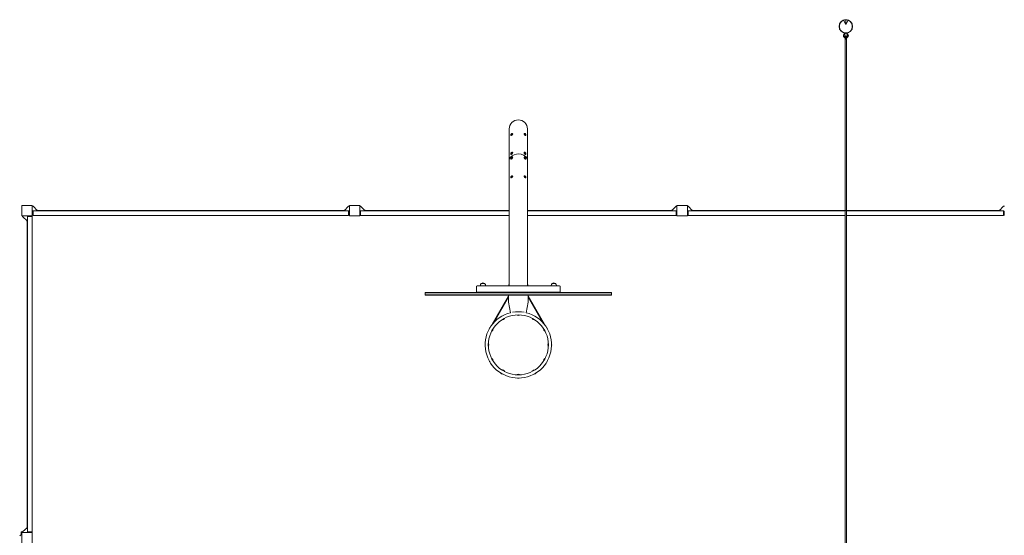
# Model space of a CAD drawing. Units: millimetres. Extents: x -7519 to 7519, y -5459 to 5459.
# Drawn here: x -6306 to 1209, y 1519 to 5459 of the extents above; entities that cross this region are included whole.
import ezdxf

# ---------------------------------------------------------------- set-up
doc = ezdxf.new("R2010")
doc.units = ezdxf.units.MM
doc.header["$LTSCALE"] = 20
doc.layers.add('2d', color=230, linetype='Continuous')

msp = doc.modelspace()

# ---------------------------------------------------------------- linework, layer by layer
at = {"layer": '2d', "lineweight": 0}
for p, q in [((-18.3, 5454.2), (0, 5421.1)), ((0, 5458.4), (0, 5421.1)), ((0, 5421.1), (18.3, 5454.2)), ((-6, 4000), (-6, 5309.7)), ((-2, 5314.6), (-5.9, 5314.6)), ((-5.9, 4000), (-5.9, 5314.6)), ((-2, 5326.1), (-2, 5306.7)), ((2.2, 5306.7), (2.2, 5326.1)), ((6, 5314.6), (2.2, 5314.6)), ((6, 4000), (6, 5314.6)), ((-2569.4, 4623.4), (-2569.4, 4389.6)), ((-2544.4, 4587.7), (-2546.2, 4588.9)), ((-2455.6, 4587.7), (-2453.8, 4588.9)), ((-2430.6, 4623.4), (-2430.6, 4389.6)), ((-2554.4, 4573.3), (-2556.2, 4574.6)), ((-2445.6, 4573.3), (-2443.8, 4574.6)), ((-2544.4, 4443.8), (-2546.2, 4445.1)), ((-2455.6, 4443.8), (-2453.8, 4445.1)), ((-2569.9, 4384.3), (-2569.9, 3424)), ((-2554.4, 4429.4), (-2556.2, 4430.7)), ((-2554.4, 4393.5), (-2556.2, 4394.7)), ((-2544.4, 4407.8), (-2546.2, 4409.1)), ((-2455.6, 4407.8), (-2453.8, 4409.1)), ((-2445.6, 4429.4), (-2443.8, 4430.7)), ((-2445.6, 4393.5), (-2443.8, 4394.7)), ((-2430.2, 4384.3), (-2430.2, 3424)), ((-2554.4, 4249.6), (-2556.2, 4250.9)), ((-2544.4, 4264), (-2546.2, 4265.2)), ((-2455.6, 4264), (-2453.8, 4265.2)), ((-2445.6, 4249.6), (-2443.8, 4250.9)), ((-6210, 4040), (-6290, 4040)), ((-6290, 4040), (-6290, 3960)), ((-6210, 3960), (-6210, 4040)), ((-6204.2, 4035), (-6210, 4035)), ((-6209, 3992.8), (-6204, 3997.2)), ((-6209, 3966.2), (-6209, 3992.8)), ((-6170, 3997), (-6204.2, 4035)), ((-6204, 3997.2), (-6204, 3961.8)), ((-3796, 3997), (-6204, 3997)), ((-6170, 4003), (-6175.4, 4003)), ((-6170, 4003), (-6170, 3997)), ((-3830, 4000), (-6170, 4000)), ((-3830, 3997), (-3795.8, 4035)), ((-3830, 4003), (-3824.6, 4003)), ((-3830, 3997), (-3830, 4003)), ((-3796, 3961.8), (-3796, 3997.2)), ((-3791, 3992.8), (-3796, 3997.2)), ((-3795.8, 4035), (-3790, 4035)), ((-3791, 3992.8), (-3791, 3966.2)), ((-3790, 4040), (-3790, 3960)), ((-3710, 4040), (-3790, 4040)), ((-3710, 3960), (-3710, 4040)), ((-3704.2, 4035), (-3710, 4035)), ((-3709, 3992.8), (-3704, 3997.2)), ((-3709, 3966.2), (-3709, 3992.8)), ((-3670, 3997), (-3704.2, 4035)), ((-3704, 3997.2), (-3704, 3961.8)), ((-2569.9, 3997), (-3704, 3997)), ((-3670, 4003), (-3675.4, 4003)), ((-3670, 4003), (-3670, 3997)), ((-2569.9, 4000), (-3670, 4000)), ((-1330, 4000), (-2430.2, 4000)), ((-1296, 3997), (-2430.2, 3997)), ((-1330, 3997), (-1295.8, 4035)), ((-1330, 4003), (-1324.6, 4003)), ((-1330, 3997), (-1330, 4003)), ((-1296, 3961.8), (-1296, 3997.2)), ((-1291, 3992.8), (-1296, 3997.2)), ((-1295.8, 4035), (-1290, 4035)), ((-1291, 3992.8), (-1291, 3966.2)), ((-1290, 4040), (-1290, 3960)), ((-1210, 4040), (-1290, 4040)), ((-1210, 3960), (-1210, 4040)), ((-1204.2, 4035), (-1210, 4035)), ((-1209, 3992.8), (-1204, 3997.2)), ((-1209, 3966.2), (-1209, 3992.8)), ((-1170, 3997), (-1204.2, 4035)), ((-1204, 3997.2), (-1204, 3961.8)), ((-6.1, 3997), (-1204, 3997)), ((-1170, 4003), (-1175.4, 4003)), ((-1170, 4003), (-1170, 3997)), ((1170, 4000), (-1170, 4000)), ((-25, 3997), (-25, 4000)), ((-6.1, 4000), (-6.1, -4000)), ((6.1, -4000), (6.1, 4000)), ((1204, 3997), (6.1, 3997)), ((25, 4000), (25, 3997)), ((1170, 3997), (1204.2, 4035)), ((1170, 4003), (1175.4, 4003)), ((1170, 3997), (1170, 4003)), ((1204, 3961.8), (1204, 3997.2)), ((1209, 3992.8), (1204, 3997.2)), ((1204.2, 4035), (1210, 4035)), ((1209, 3992.8), (1209, 3966.2)), ((-6290, 3960), (-6210, 3960)), ((-6285, 3954.2), (-6285, 3960)), ((-6247, 3920), (-6285, 3954.2)), ((-6253, 3920), (-6253, 3925.4)), ((-6247, 3920), (-6253, 3920)), ((-6250, 1580), (-6250, 3920)), ((-6242.8, 3959), (-6247.3, 3954)), ((-6211.8, 3954), (-6247.3, 3954)), ((-6247, 3954), (-6247, 1546)), ((-6242.8, 3959), (-6216.3, 3959)), ((-6216.3, 3959), (-6211.8, 3954)), ((-6215, 3960), (-6215, 3957.6)), ((-6212, 3954), (-6212, 1546)), ((-6210, 3965), (-6207.6, 3965)), ((-6209, 3966.2), (-6204, 3961.8)), ((-3796, 3962), (-6204, 3962)), ((-3791, 3966.2), (-3796, 3961.8)), ((-3790, 3965), (-3792.4, 3965)), ((-3790, 3960), (-3710, 3960)), ((-3710, 3965), (-3707.6, 3965)), ((-3709, 3966.2), (-3704, 3961.8)), ((-2569.9, 3962), (-3704, 3962)), ((-1296, 3962), (-2430.2, 3962)), ((-1291, 3966.2), (-1296, 3961.8)), ((-1290, 3965), (-1292.4, 3965)), ((-1290, 3960), (-1210, 3960)), ((-1210, 3965), (-1207.6, 3965)), ((-1209, 3966.2), (-1204, 3961.8)), ((-6.1, 3962), (-1204, 3962)), ((1204, 3962), (6.1, 3962)), ((1209, 3966.2), (1204, 3961.8)), ((1210, 3965), (1207.6, 3965)), ((-2820, 3418), (-2820, 3378)), ((-2776.2, 3424), (-2814, 3424)), ((-2790, 3424), (-2790, 3426.8)), ((-2757, 3442.1), (-2783, 3442.1)), ((-2763.8, 3424), (-2776.2, 3424)), ((-2236.2, 3424), (-2763.8, 3424)), ((-2750, 3424), (-2750, 3426.8)), ((-2575, 3424), (-2575, 3426.8)), ((-2425, 3424), (-2425, 3426.8)), ((-2250, 3424), (-2250, 3426.8)), ((-2217, 3442.1), (-2243, 3442.1)), ((-2223.8, 3424), (-2236.2, 3424)), ((-2186, 3424), (-2223.8, 3424)), ((-2210, 3424), (-2210, 3426.8)), ((-2180, 3378), (-2180, 3418)), ((-3211, 3355), (-3211, 3374)), ((-1789, 3374), (-3211, 3374)), ((-3211, 3371.5), (-1789, 3371.5)), ((-3211, 3357.5), (-1789, 3357.5)), ((-3211, 3355), (-1789, 3355)), ((-2816, 3374), (-2820, 3378)), ((-2180, 3378), (-2820, 3378)), ((-2711.1, 3114.3), (-2575.5, 3349.3)), ((-2685.4, 3146.9), (-2575, 3338.1)), ((-2575.5, 3349.3), (-2575, 3349)), ((-2575, 3355), (-2575, 3300)), ((-2425, 3355), (-2425, 3300)), ((-2425, 3349), (-2424.5, 3349.3)), ((-2314.6, 3146.9), (-2425, 3338.1)), ((-2288.9, 3114.3), (-2424.5, 3349.3)), ((-2184, 3374), (-2180, 3378)), ((-1789, 3355), (-1789, 3374)), ((-2560.8, 3219.6), (-2575, 3300)), ((-2425, 3300), (-2439.2, 3219.6)), ((-2709.1, 3117.8), (-2708.9, 3117.7)), ((-2291.1, 3117.7), (-2290.9, 3117.8)), ((-6247, 2454.3), (-6250, 2454.3)), ((-6250, 2404.3), (-6247, 2404.3)), ((-6247, 1580), (-6285, 1545.8)), ((-6253, 1580), (-6247, 1580)), ((-6253, 1580), (-6253, 1574.6)), ((-6296, 1546), (-6284.8, 1546)), ((-6296, 1522.1), (-6296, 1546)), ((-6210, 1540), (-6290, 1540)), ((-6290, 1540), (-6290, 1460)), ((-6285, 1545.8), (-6285, 1540)), ((-6247.3, 1546), (-6211.8, 1546)), ((-6242.8, 1541), (-6247.3, 1546)), ((-6216.3, 1541), (-6242.8, 1541)), ((-6216.3, 1541), (-6211.8, 1546)), ((-6215, 1540), (-6215, 1542.4)), ((-6210, 1460), (-6210, 1540))]:
    msp.add_line(p, q, dxfattribs=at)
for centre, radius in [((0, 5407), 51.5), ((-2500, 2974), 229.1)]:
    msp.add_circle(centre, radius, dxfattribs=at)
for centre, radius, start, end in [((0, 5337.2), 19, 103.31223, 263.91329), ((0, 5337.2), 13, 279.61165, 261.08883), ((0, 5337.2), 19, 276.56287, 76.68775), ((0.1, 5326.1), 2.09, 0, 180), ((-2500, 4623.4), 69.4, 0, 180), ((-2814, 3418), 6, 90, 180), ((-2770, 3426.8), 20, 129.97849, 180), ((-2770, 3426.9), 20, 49.4584, 130.5416), ((-2770, 3426.8), 20, 360, 50.02151), ((-2555, 3426.8), 20, 137.94531, 180), ((-2445, 3426.8), 20, 0, 42.05571), ((-2230, 3426.8), 20, 129.97849, 180), ((-2230, 3426.9), 20, 49.4584, 130.5416), ((-2230, 3426.8), 20, 360, 50.02151), ((-2186, 3418), 6, 0, 90), ((-2500, 2974), 253.5, 103.90213, 76.09783), ((-2617.2, 3177.1), 20, 100.98302, 138.983), ((-2622.3, 3185.7), 20, 272.40762, 329.18729), ((-2500, 3001.9), 225.6, 78.33242, 101.66758), ((-2500.1, 3218.5), 20, 242.40762, 299.18727), ((-2377.8, 3185.8), 20, 212.40762, 269.18726), ((-2382.7, 3177.1), 20, 40.98302, 78.98303), ((-2703.1, 3091.3), 20, 130.98302, 168.98302), ((-2711.8, 3096.2), 20, 302.40762, 359.18724), ((-2288.3, 3096.3), 20, 182.40762, 239.18725), ((-2296.9, 3091.2), 20, 10.98302, 48.98302), ((-2734.5, 2974.1), 20, 160.98302, 198.98303), ((-2744.5, 2973.9), 20, 332.40762, 29.18725), ((-2255.5, 2974.1), 20, 152.40762, 209.18729), ((-2265.5, 2973.9), 20, 340.98302, 18.98299), ((-2711.7, 2851.7), 20, 2.40762, 59.18729), ((-2288.2, 2851.8), 20, 122.40762, 179.18728), ((-2703.1, 2856.8), 20, 190.98302, 228.98298), ((-2622.2, 2762.2), 20, 32.40762, 89.18724), ((-2377.7, 2762.3), 20, 92.40762, 149.18727), ((-2296.9, 2856.7), 20, 310.98302, 348.98304), ((-2617.3, 2770.9), 20, 220.98302, 258.983), ((-2499.9, 2729.5), 20, 62.40762, 119.18725), ((-2500.1, 2739.5), 20, 250.98302, 288.98301), ((-2382.8, 2770.9), 20, 280.98302, 318.98302), ((-6289.7, 1500), 23, 90.84078, 136.43869)]:
    msp.add_arc(centre, radius, start, end, dxfattribs=at)
at = {"layer": '2d', "lineweight": 0, "extrusion": (0, 0, -1)}
for centre, major_axis, ratio, start_param, end_param in [((0, 5407.6), (0, -50), 0.999925, -2.766797, 2.766797), ((-2500, 4384.3), (-69.8, 0), 0.694658, 0, 2.165521), ((-2500, 4384.3), (69.8, 0), 0.694658, -0.976072, 0)]:
    msp.add_ellipse(centre, major_axis=major_axis, ratio=ratio, start_param=start_param, end_param=end_param, dxfattribs=at)
at = {"layer": '2d', "lineweight": 0}
for centre, major_axis, ratio, start_param, end_param in [((1.9, 5408.6), (37.4, 33), 0.998769, 0.885299, 1.26479), ((-1.9, 5408.6), (37.4, -33), 0.998769, 1.876803, 2.256294), ((-2551.2, 4581.8), (-4.99, -7.19), 0.50865, -0.430562, 2.509561), ((-2553.3, 4583.2), (2.85, 4.11), 0.50865, -0.632031, 2.509561), ((-2553.3, 4583.2), (-2.85, -4.11), 0.50865, -0.632031, 2.509561), ((-2549.4, 4580.5), (-4.99, -7.19), 0.50865, 0, 2.509561), ((-2551.2, 4581.8), (4.99, 7.19), 0.50865, -0.632031, 0.430562), ((-2549.4, 4580.5), (4.99, 7.19), 0.50865, -0.632031, 0), ((-2450.6, 4580.5), (-4.99, 7.19), 0.50865, 0, 0.632031), ((-2450.6, 4580.5), (4.99, -7.19), 0.50865, -2.509561, 0), ((-2448.8, 4581.8), (-4.99, 7.19), 0.50865, -0.430562, 0.632031), ((-2448.8, 4581.8), (4.99, -7.19), 0.50865, -2.509561, 0.430562), ((-2446.7, 4583.2), (-2.85, 4.11), 0.50865, -2.509561, 0.632031), ((-2446.7, 4583.2), (2.85, -4.11), 0.50865, -2.509561, 0.632031), ((-2551.2, 4437.9), (-4.99, -7.19), 0.50865, -0.430562, 2.509561), ((-2553.3, 4439.3), (2.85, 4.11), 0.50865, -0.632031, 2.509561), ((-2553.3, 4439.3), (-2.85, -4.11), 0.50865, -0.632031, 2.509561), ((-2549.4, 4436.6), (-4.99, -7.19), 0.50865, 0, 2.509561), ((-2551.2, 4437.9), (4.99, 7.19), 0.50865, -0.632031, 0.430562), ((-2549.4, 4436.6), (4.99, 7.19), 0.50865, -0.632031, 0), ((-2450.6, 4436.6), (-4.99, 7.19), 0.50865, 0, 0.632031), ((-2450.6, 4436.6), (4.99, -7.19), 0.50865, -2.509561, 0), ((-2448.8, 4437.9), (-4.99, 7.19), 0.50865, -0.430562, 0.632031), ((-2448.8, 4437.9), (4.99, -7.19), 0.50865, -2.509561, 0.430562), ((-2446.7, 4439.3), (-2.85, 4.11), 0.50865, -2.509561, 0.632031), ((-2446.7, 4439.3), (2.85, -4.11), 0.50865, -2.509561, 0.632031), ((-2551.2, 4401.9), (-4.99, -7.19), 0.50865, -0.430562, 2.509561), ((-2553.3, 4403.3), (2.85, 4.11), 0.50865, -0.632031, 2.509561), ((-2553.3, 4403.3), (-2.85, -4.11), 0.50865, -0.632031, 2.509561), ((-2549.4, 4400.6), (-4.99, -7.19), 0.50865, 0, 2.509561), ((-2551.2, 4401.9), (4.99, 7.19), 0.50865, -0.632031, 0.430562), ((-2549.4, 4400.6), (4.99, 7.19), 0.50865, -0.632031, 0), ((-2450.6, 4400.6), (-4.99, 7.19), 0.50865, 0, 0.632031), ((-2450.6, 4400.6), (4.99, -7.19), 0.50865, -2.509561, 0), ((-2448.8, 4401.9), (-4.99, 7.19), 0.50865, -0.430562, 0.632031), ((-2448.8, 4401.9), (4.99, -7.19), 0.50865, -2.509561, 0.430562), ((-2446.7, 4403.3), (-2.85, 4.11), 0.50865, -2.509561, 0.632031), ((-2446.7, 4403.3), (2.85, -4.11), 0.50865, -2.509561, 0.632031), ((-2551.2, 4258.1), (-4.99, -7.19), 0.50865, -0.430562, 2.509561), ((-2553.3, 4259.5), (2.85, 4.11), 0.50865, -0.632031, 2.509561), ((-2553.3, 4259.5), (-2.85, -4.11), 0.50865, -0.632031, 2.509561), ((-2549.4, 4256.8), (-4.99, -7.19), 0.50865, 0, 2.509561), ((-2551.2, 4258.1), (4.99, 7.19), 0.50865, -0.632031, 0.430562), ((-2549.4, 4256.8), (4.99, 7.19), 0.50865, -0.632031, 0), ((-2450.6, 4256.8), (-4.99, 7.19), 0.50865, 0, 0.632031), ((-2450.6, 4256.8), (4.99, -7.19), 0.50865, -2.509561, 0), ((-2448.8, 4258.1), (-4.99, 7.19), 0.50865, -0.430562, 0.632031), ((-2448.8, 4258.1), (4.99, -7.19), 0.50865, -2.509561, 0.430562), ((-2446.7, 4259.5), (-2.85, 4.11), 0.50865, -2.509561, 0.632031), ((-2446.7, 4259.5), (2.85, -4.11), 0.50865, -2.509561, 0.632031)]:
    msp.add_ellipse(centre, major_axis=major_axis, ratio=ratio, start_param=start_param, end_param=end_param, dxfattribs=at)
for points, knots in [([(-6, 5330.4), (-6, 5330.6), (-6, 5330.8), (-5.9, 5331.3), (-5.9, 5331.5), (-5.7, 5332.4), (-5.4, 5333), (-4.8, 5334.1), (-4.3, 5334.6), (-3.4, 5335.4), (-2.8, 5335.7), (-1.6, 5336.2), (-1, 5336.3), (0.3, 5336.4), (0.9, 5336.3), (2.1, 5336), (2.7, 5335.8), (3.8, 5335.1), (4.3, 5334.6), (5.1, 5333.6), (5.4, 5333), (5.8, 5332.1), (5.8, 5331.8), (6, 5331.1), (6, 5330.7), (6, 5330.4)], [0, 0, 0, 0, 0.705306, 0.705306, 1.401117, 1.401117, 3.326394, 3.326394, 5.237819, 5.237819, 7.137027, 7.137027, 9.033798, 9.033798, 10.939579, 10.939579, 12.860061, 12.860061, 14.788793, 14.788793, 16.74117, 16.74117, 17.701709, 17.701709, 18.820027, 18.820027, 18.820027, 18.820027]), ([(-6, 5325.7), (-6, 5325.7), (-6, 5325.8), (-6, 5326.7), (-6, 5327.4), (-6, 5328.6), (-6, 5329.2), (-6, 5329.9), (-6, 5330.2), (-6, 5330.3), (-6, 5330.3), (-6, 5330.4), (-6, 5330.4), (-6, 5330.4), (-6, 5330.4), (-6, 5330.4), (-6, 5330.4), (-6, 5330.4), (-6, 5330.4), (-6, 5330.4), (-6, 5330.4), (-6, 5330.4)], [17.091893, 17.091893, 17.091893, 17.091893, 17.345807, 17.345807, 20.811833, 20.811833, 24.277859, 24.277859, 27.743885, 27.743885, 28.604943, 28.604943, 29.250621, 29.250621, 29.258186, 29.258186, 29.263589, 29.263589, 29.26494, 29.26494, 29.265278, 29.265278, 29.265278, 29.265278]), ([(-6, 5309.7), (-6, 5310.8), (-6, 5311.9), (-6, 5314.2), (-6, 5315.4), (-6, 5317.4), (-6, 5318.3), (-6, 5319.2)], [0, 0, 0, 0, 3.481847, 3.481847, 6.947728, 6.947728, 9.606784, 9.606784, 9.606784, 9.606784]), ([(-5.9, 5276), (-5.9, 5276), (-5.9, 5276.1), (-6, 5276.2), (-6, 5276.3), (-6, 5276.4)], [-36.657971, -36.657971, -36.657971, -36.657971, -36.395037, -36.395037, -35.502734, -35.502734, -35.502734, -35.502734]), ([(6, 5330.4), (6, 5330.4), (6, 5330.4), (6, 5330.4), (6, 5330.4), (6, 5330.4), (6, 5330.4), (6, 5330.4), (6, 5330.4), (6, 5330.4), (6, 5330.4), (6, 5330.3), (6, 5330.3), (6, 5330.2), (6, 5329.9), (6, 5329.2), (6, 5328.6), (6, 5327.4), (6, 5326.7), (6, 5325.8), (6, 5325.7), (6, 5325.7)], [0, 0, 0, 0, 0.000338, 0.000338, 0.001689, 0.001689, 0.007092, 0.007092, 0.014657, 0.014657, 0.660335, 0.660335, 1.521393, 1.521393, 4.987419, 4.987419, 8.453445, 8.453445, 11.919471, 11.919471, 12.173382, 12.173382, 12.173382, 12.173382]), ([(6, 5319.2), (6, 5318.3), (6, 5317.4), (6, 5315.9), (6, 5315.2), (6, 5314.6)], [19.658493, 19.658493, 19.658493, 19.658493, 22.31755, 22.31755, 24.277294, 24.277294, 24.277294, 24.277294]), ([(-2548.2, 4589.3), (-2549.2, 4589.2), (-2550, 4589), (-2551.7, 4588.3), (-2552.4, 4587.8), (-2553.8, 4586.7), (-2554.4, 4586), (-2555.5, 4584.7), (-2556, 4583.9), (-2556.8, 4582.3), (-2557.1, 4581.4), (-2557.5, 4579.8), (-2557.5, 4579.1), (-2557.5, 4578.4)], [0.090917, 0.090917, 0.090917, 0.090917, 0.336704, 0.336704, 0.686699, 0.686699, 1.102499, 1.102499, 1.518299, 1.518299, 1.934098, 1.934098, 2.169916, 2.169916, 2.169916, 2.169916]), ([(-2442.5, 4578.4), (-2442.5, 4579.4), (-2442.6, 4580.3), (-2443.1, 4582.1), (-2443.5, 4582.9), (-2444.3, 4584.4), (-2444.8, 4585.1), (-2446, 4586.5), (-2446.6, 4587.1), (-2448.3, 4588.3), (-2449.4, 4588.8), (-2451.1, 4589.2), (-2451.4, 4589.3), (-2451.8, 4589.3)], [4.113269, 4.113269, 4.113269, 4.113269, 4.442724, 4.442724, 4.858524, 4.858524, 5.274324, 5.274324, 5.690124, 5.690124, 6.105924, 6.105924, 6.192269, 6.192269, 6.192269, 6.192269]), ([(-2557.5, 4578.4), (-2557.5, 4578.3), (-2557.5, 4578.1), (-2557.5, 4577.9), (-2557.5, 4577.7), (-2557.5, 4577.5), (-2557.5, 4577.3), (-2557.4, 4577), (-2557.4, 4576.9), (-2557.4, 4576.6), (-2557.3, 4576.4), (-2557.3, 4576.3)], [2.1699159, 2.1699159, 2.1699159, 2.1699159, 2.2102097, 2.2102097, 2.2505036, 2.2505036, 2.2907974, 2.2907974, 2.3310913, 2.3310913, 2.3713851, 2.3713851, 2.3713851, 2.3713851]), ([(-2442.7, 4576.3), (-2442.7, 4576.4), (-2442.6, 4576.6), (-2442.6, 4576.9), (-2442.6, 4577), (-2442.5, 4577.3), (-2442.5, 4577.5), (-2442.5, 4577.7), (-2442.5, 4577.9), (-2442.5, 4578.1), (-2442.5, 4578.3), (-2442.5, 4578.4)], [3.9118002, 3.9118002, 3.9118002, 3.9118002, 3.952094, 3.952094, 3.9923879, 3.9923879, 4.0326817, 4.0326817, 4.0729756, 4.0729756, 4.1132694, 4.1132694, 4.1132694, 4.1132694]), ([(-2548.2, 4445.5), (-2549.2, 4445.4), (-2550, 4445.1), (-2551.7, 4444.4), (-2552.4, 4443.9), (-2553.8, 4442.8), (-2554.4, 4442.2), (-2555.5, 4440.8), (-2556, 4440.1), (-2556.8, 4438.5), (-2557.1, 4437.6), (-2557.5, 4435.9), (-2557.5, 4435.3), (-2557.5, 4434.5)], [0.090917, 0.090917, 0.090917, 0.090917, 0.336704, 0.336704, 0.686699, 0.686699, 1.102499, 1.102499, 1.518299, 1.518299, 1.934098, 1.934098, 2.169916, 2.169916, 2.169916, 2.169916]), ([(-2557.5, 4434.5), (-2557.5, 4434.4), (-2557.5, 4434.3), (-2557.5, 4434), (-2557.5, 4433.9), (-2557.5, 4433.6), (-2557.5, 4433.5), (-2557.4, 4433.2), (-2557.4, 4433), (-2557.4, 4432.7), (-2557.3, 4432.6), (-2557.3, 4432.4)], [2.1699159, 2.1699159, 2.1699159, 2.1699159, 2.2102097, 2.2102097, 2.2505036, 2.2505036, 2.2907974, 2.2907974, 2.3310913, 2.3310913, 2.3713851, 2.3713851, 2.3713851, 2.3713851]), ([(-2442.5, 4434.5), (-2442.5, 4435.6), (-2442.6, 4436.4), (-2443.1, 4438.2), (-2443.5, 4439), (-2444.3, 4440.6), (-2444.8, 4441.3), (-2446, 4442.6), (-2446.6, 4443.2), (-2448.3, 4444.4), (-2449.4, 4445), (-2451.1, 4445.4), (-2451.4, 4445.4), (-2451.8, 4445.5)], [4.113269, 4.113269, 4.113269, 4.113269, 4.442724, 4.442724, 4.858524, 4.858524, 5.274324, 5.274324, 5.690124, 5.690124, 6.105924, 6.105924, 6.192269, 6.192269, 6.192269, 6.192269]), ([(-2442.7, 4432.4), (-2442.7, 4432.6), (-2442.6, 4432.7), (-2442.6, 4433), (-2442.6, 4433.2), (-2442.5, 4433.5), (-2442.5, 4433.6), (-2442.5, 4433.9), (-2442.5, 4434), (-2442.5, 4434.3), (-2442.5, 4434.4), (-2442.5, 4434.5)], [3.9118002, 3.9118002, 3.9118002, 3.9118002, 3.952094, 3.952094, 3.9923879, 3.9923879, 4.0326817, 4.0326817, 4.0729756, 4.0729756, 4.1132694, 4.1132694, 4.1132694, 4.1132694]), ([(-2548.2, 4409.5), (-2549.2, 4409.4), (-2550, 4409.1), (-2551.7, 4408.4), (-2552.4, 4408), (-2553.8, 4406.8), (-2554.4, 4406.2), (-2555.5, 4404.8), (-2556, 4404.1), (-2556.8, 4402.5), (-2557.1, 4401.6), (-2557.5, 4400), (-2557.5, 4399.3), (-2557.5, 4398.6)], [0.090917, 0.090917, 0.090917, 0.090917, 0.336704, 0.336704, 0.686699, 0.686699, 1.102499, 1.102499, 1.518299, 1.518299, 1.934098, 1.934098, 2.169916, 2.169916, 2.169916, 2.169916]), ([(-2557.5, 4398.6), (-2557.5, 4398.4), (-2557.5, 4398.3), (-2557.5, 4398), (-2557.5, 4397.9), (-2557.5, 4397.6), (-2557.5, 4397.5), (-2557.4, 4397.2), (-2557.4, 4397.1), (-2557.4, 4396.8), (-2557.3, 4396.6), (-2557.3, 4396.5)], [2.1699159, 2.1699159, 2.1699159, 2.1699159, 2.2102097, 2.2102097, 2.2505036, 2.2505036, 2.2907974, 2.2907974, 2.3310913, 2.3310913, 2.3713851, 2.3713851, 2.3713851, 2.3713851]), ([(-2442.5, 4398.6), (-2442.5, 4399.6), (-2442.6, 4400.5), (-2443.1, 4402.2), (-2443.5, 4403.1), (-2444.3, 4404.6), (-2444.8, 4405.3), (-2446, 4406.6), (-2446.6, 4407.3), (-2448.3, 4408.4), (-2449.4, 4409), (-2451.1, 4409.4), (-2451.4, 4409.5), (-2451.8, 4409.5)], [4.113269, 4.113269, 4.113269, 4.113269, 4.442724, 4.442724, 4.858524, 4.858524, 5.274324, 5.274324, 5.690124, 5.690124, 6.105924, 6.105924, 6.192269, 6.192269, 6.192269, 6.192269]), ([(-2442.7, 4396.5), (-2442.7, 4396.6), (-2442.6, 4396.8), (-2442.6, 4397.1), (-2442.6, 4397.2), (-2442.5, 4397.5), (-2442.5, 4397.6), (-2442.5, 4397.9), (-2442.5, 4398), (-2442.5, 4398.3), (-2442.5, 4398.4), (-2442.5, 4398.6)], [3.9118002, 3.9118002, 3.9118002, 3.9118002, 3.952094, 3.952094, 3.9923879, 3.9923879, 4.0326817, 4.0326817, 4.0729756, 4.0729756, 4.1132694, 4.1132694, 4.1132694, 4.1132694]), ([(-2548.2, 4265.6), (-2549.2, 4265.5), (-2550, 4265.3), (-2551.7, 4264.6), (-2552.4, 4264.1), (-2553.8, 4263), (-2554.4, 4262.3), (-2555.5, 4261), (-2556, 4260.2), (-2556.8, 4258.6), (-2557.1, 4257.7), (-2557.5, 4256.1), (-2557.5, 4255.4), (-2557.5, 4254.7)], [0.090917, 0.090917, 0.090917, 0.090917, 0.336704, 0.336704, 0.686699, 0.686699, 1.102499, 1.102499, 1.518299, 1.518299, 1.934098, 1.934098, 2.169916, 2.169916, 2.169916, 2.169916]), ([(-2557.5, 4254.7), (-2557.5, 4254.6), (-2557.5, 4254.4), (-2557.5, 4254.2), (-2557.5, 4254), (-2557.5, 4253.8), (-2557.5, 4253.6), (-2557.4, 4253.3), (-2557.4, 4253.2), (-2557.4, 4252.9), (-2557.3, 4252.7), (-2557.3, 4252.6)], [2.1699159, 2.1699159, 2.1699159, 2.1699159, 2.2102097, 2.2102097, 2.2505036, 2.2505036, 2.2907974, 2.2907974, 2.3310913, 2.3310913, 2.3713851, 2.3713851, 2.3713851, 2.3713851]), ([(-2442.5, 4254.7), (-2442.5, 4255.7), (-2442.6, 4256.6), (-2443.1, 4258.4), (-2443.5, 4259.2), (-2444.3, 4260.7), (-2444.8, 4261.4), (-2446, 4262.8), (-2446.6, 4263.4), (-2448.3, 4264.6), (-2449.4, 4265.1), (-2451.1, 4265.5), (-2451.4, 4265.6), (-2451.8, 4265.6)], [4.113269, 4.113269, 4.113269, 4.113269, 4.442724, 4.442724, 4.858524, 4.858524, 5.274324, 5.274324, 5.690124, 5.690124, 6.105924, 6.105924, 6.192269, 6.192269, 6.192269, 6.192269]), ([(-2442.7, 4252.6), (-2442.7, 4252.7), (-2442.6, 4252.9), (-2442.6, 4253.2), (-2442.6, 4253.3), (-2442.5, 4253.6), (-2442.5, 4253.8), (-2442.5, 4254), (-2442.5, 4254.2), (-2442.5, 4254.4), (-2442.5, 4254.6), (-2442.5, 4254.7)], [3.9118002, 3.9118002, 3.9118002, 3.9118002, 3.952094, 3.952094, 3.9923879, 3.9923879, 4.0326817, 4.0326817, 4.0729756, 4.0729756, 4.1132694, 4.1132694, 4.1132694, 4.1132694]), ([(-2621.5, 3165.7), (-2621.5, 3165.7), (-2621.6, 3165.7), (-2621.7, 3165.7), (-2621.8, 3165.8), (-2622, 3165.9), (-2622.1, 3165.9), (-2622.2, 3166.1), (-2622.3, 3166.2), (-2622.3, 3166.4), (-2622.4, 3166.5), (-2622.4, 3166.6), (-2622.3, 3166.7), (-2622.3, 3166.8), (-2622.3, 3166.8), (-2622.3, 3166.9)], [1.4842929, 1.4842929, 1.4842929, 1.4842929, 1.5142097, 1.5142097, 1.5441266, 1.5441266, 1.564697, 1.564697, 1.5818523, 1.5818523, 1.5995128, 1.5995128, 1.620557, 1.620557, 1.6338771, 1.6338771, 1.6338771, 1.6338771]), ([(-2605.8, 3176.7), (-2605.7, 3176.7), (-2605.6, 3176.7), (-2605.4, 3176.6), (-2605.3, 3176.6), (-2605.2, 3176.4), (-2605.1, 3176.3), (-2605, 3176.1), (-2605, 3176), (-2605, 3175.9), (-2605, 3175.8), (-2605, 3175.6), (-2605.1, 3175.6), (-2605.1, 3175.5), (-2605.1, 3175.5), (-2605.1, 3175.5)], [4.6493082, 4.6493082, 4.6493082, 4.6493082, 4.679225, 4.679225, 4.701355, 4.701355, 4.7190127, 4.7190127, 4.7362086, 4.7362086, 4.7561463, 4.7561463, 4.7813177, 4.7813177, 4.7988924, 4.7988924, 4.7988924, 4.7988924]), ([(-2509.3, 3200.8), (-2509.4, 3200.8), (-2509.4, 3200.8), (-2509.5, 3200.9), (-2509.6, 3201), (-2509.7, 3201.2), (-2509.8, 3201.3), (-2509.8, 3201.5), (-2509.8, 3201.6), (-2509.8, 3201.8), (-2509.7, 3201.9), (-2509.6, 3202), (-2509.6, 3202.1), (-2509.5, 3202.1), (-2509.5, 3202.2), (-2509.5, 3202.2)], [3.0544368, 3.0544368, 3.0544368, 3.0544368, 3.0843537, 3.0843537, 3.1142705, 3.1142705, 3.134841, 3.134841, 3.1519963, 3.1519963, 3.1696568, 3.1696568, 3.190701, 3.190701, 3.2040211, 3.2040211, 3.2040211, 3.2040211]), ([(-2490.2, 3202.4), (-2490.2, 3202.4), (-2490.1, 3202.4), (-2490, 3202.2), (-2489.9, 3202.1), (-2489.9, 3201.9), (-2489.9, 3201.8), (-2489.9, 3201.6), (-2489.9, 3201.5), (-2490, 3201.3), (-2490, 3201.3), (-2490.1, 3201.2), (-2490.2, 3201.1), (-2490.3, 3201.1), (-2490.3, 3201), (-2490.3, 3201)], [6.2194522, 6.2194522, 6.2194522, 6.2194522, 6.249369, 6.249369, 6.271499, 6.271499, 6.2891567, 6.2891567, 6.3063526, 6.3063526, 6.3262902, 6.3262902, 6.3514617, 6.3514617, 6.3690364, 6.3690364, 6.3690364, 6.3690364]), ([(-2394.7, 3175.1), (-2394.7, 3175.1), (-2394.8, 3175.1), (-2394.8, 3175.3), (-2394.8, 3175.4), (-2394.8, 3175.6), (-2394.8, 3175.7), (-2394.7, 3175.9), (-2394.7, 3176), (-2394.6, 3176.1), (-2394.5, 3176.2), (-2394.3, 3176.3), (-2394.3, 3176.3), (-2394.2, 3176.3), (-2394.1, 3176.3), (-2394.1, 3176.3)], [1.4842929, 1.4842929, 1.4842929, 1.4842929, 1.5142097, 1.5142097, 1.5441266, 1.5441266, 1.564697, 1.564697, 1.5818523, 1.5818523, 1.5995128, 1.5995128, 1.620557, 1.620557, 1.6338771, 1.6338771, 1.6338771, 1.6338771]), ([(-2377.3, 3167), (-2377.3, 3166.9), (-2377.3, 3166.8), (-2377.2, 3166.6), (-2377.2, 3166.5), (-2377.3, 3166.3), (-2377.3, 3166.2), (-2377.5, 3166), (-2377.5, 3166), (-2377.7, 3165.9), (-2377.7, 3165.8), (-2377.9, 3165.8), (-2378, 3165.8), (-2378, 3165.8), (-2378.1, 3165.8), (-2378.1, 3165.8)], [4.6493082, 4.6493082, 4.6493082, 4.6493082, 4.679225, 4.679225, 4.701355, 4.701355, 4.7190127, 4.7190127, 4.7362086, 4.7362086, 4.7561463, 4.7561463, 4.7813177, 4.7813177, 4.7988924, 4.7988924, 4.7988924, 4.7988924]), ([(-2693, 3096.7), (-2692.9, 3096.7), (-2692.8, 3096.7), (-2692.6, 3096.8), (-2692.5, 3096.8), (-2692.3, 3096.7), (-2692.2, 3096.7), (-2692, 3096.5), (-2692, 3096.5), (-2691.9, 3096.3), (-2691.8, 3096.3), (-2691.8, 3096.1), (-2691.8, 3096), (-2691.8, 3096), (-2691.8, 3095.9), (-2691.8, 3095.9)], [4.6493082, 4.6493082, 4.6493082, 4.6493082, 4.679225, 4.679225, 4.701355, 4.701355, 4.7190127, 4.7190127, 4.7362086, 4.7362086, 4.7561463, 4.7561463, 4.7813177, 4.7813177, 4.7988924, 4.7988924, 4.7988924, 4.7988924]), ([(-2308.3, 3095.5), (-2308.3, 3095.5), (-2308.3, 3095.6), (-2308.3, 3095.7), (-2308.2, 3095.8), (-2308.1, 3096), (-2308.1, 3096.1), (-2307.9, 3096.2), (-2307.8, 3096.3), (-2307.6, 3096.3), (-2307.5, 3096.4), (-2307.4, 3096.4), (-2307.3, 3096.3), (-2307.2, 3096.3), (-2307.2, 3096.3), (-2307.1, 3096.3)], [1.4842929, 1.4842929, 1.4842929, 1.4842929, 1.5142097, 1.5142097, 1.5441266, 1.5441266, 1.564697, 1.564697, 1.5818523, 1.5818523, 1.5995128, 1.5995128, 1.620557, 1.620557, 1.6338771, 1.6338771, 1.6338771, 1.6338771]), ([(-2701.1, 3079.3), (-2701.1, 3079.3), (-2701.1, 3079.2), (-2701.3, 3079.2), (-2701.4, 3079.2), (-2701.6, 3079.2), (-2701.7, 3079.2), (-2701.9, 3079.3), (-2702, 3079.3), (-2702.1, 3079.4), (-2702.2, 3079.5), (-2702.3, 3079.7), (-2702.3, 3079.7), (-2702.3, 3079.8), (-2702.3, 3079.9), (-2702.3, 3079.9)], [1.4842929, 1.4842929, 1.4842929, 1.4842929, 1.5142097, 1.5142097, 1.5441266, 1.5441266, 1.564697, 1.564697, 1.5818523, 1.5818523, 1.5995128, 1.5995128, 1.620557, 1.620557, 1.6338771, 1.6338771, 1.6338771, 1.6338771]), ([(-2297.3, 3079.8), (-2297.3, 3079.7), (-2297.3, 3079.6), (-2297.4, 3079.4), (-2297.4, 3079.3), (-2297.6, 3079.2), (-2297.7, 3079.1), (-2297.9, 3079), (-2298, 3079), (-2298.1, 3079), (-2298.2, 3079), (-2298.4, 3079), (-2298.4, 3079.1), (-2298.5, 3079.1), (-2298.5, 3079.1), (-2298.5, 3079.1)], [4.6493082, 4.6493082, 4.6493082, 4.6493082, 4.679225, 4.679225, 4.701355, 4.701355, 4.7190127, 4.7190127, 4.7362086, 4.7362086, 4.7561463, 4.7561463, 4.7813177, 4.7813177, 4.7988924, 4.7988924, 4.7988924, 4.7988924]), ([(-2728.4, 2983.8), (-2728.4, 2983.8), (-2728.4, 2983.9), (-2728.2, 2984), (-2728.1, 2984.1), (-2727.9, 2984.1), (-2727.8, 2984.1), (-2727.6, 2984.1), (-2727.5, 2984.1), (-2727.3, 2984), (-2727.3, 2984), (-2727.2, 2983.9), (-2727.1, 2983.8), (-2727.1, 2983.7), (-2727, 2983.7), (-2727, 2983.7)], [6.2194522, 6.2194522, 6.2194522, 6.2194522, 6.249369, 6.249369, 6.271499, 6.271499, 6.2891567, 6.2891567, 6.3063526, 6.3063526, 6.3262902, 6.3262902, 6.3514617, 6.3514617, 6.3690364, 6.3690364, 6.3690364, 6.3690364]), ([(-2726.8, 2964.7), (-2726.8, 2964.6), (-2726.8, 2964.6), (-2726.9, 2964.5), (-2727, 2964.4), (-2727.2, 2964.3), (-2727.3, 2964.2), (-2727.5, 2964.2), (-2727.6, 2964.2), (-2727.8, 2964.2), (-2727.9, 2964.3), (-2728, 2964.4), (-2728.1, 2964.4), (-2728.1, 2964.5), (-2728.2, 2964.5), (-2728.2, 2964.5)], [3.0544368, 3.0544368, 3.0544368, 3.0544368, 3.0843537, 3.0843537, 3.1142705, 3.1142705, 3.134841, 3.134841, 3.1519963, 3.1519963, 3.1696568, 3.1696568, 3.190701, 3.190701, 3.2040211, 3.2040211, 3.2040211, 3.2040211]), ([(-2273.2, 2983.3), (-2273.2, 2983.4), (-2273.2, 2983.4), (-2273.1, 2983.5), (-2273, 2983.6), (-2272.8, 2983.7), (-2272.7, 2983.8), (-2272.5, 2983.8), (-2272.4, 2983.8), (-2272.2, 2983.8), (-2272.1, 2983.7), (-2272, 2983.6), (-2271.9, 2983.6), (-2271.9, 2983.5), (-2271.8, 2983.5), (-2271.8, 2983.5)], [6.1960295, 6.1960295, 6.1960295, 6.1960295, 6.2259463, 6.2259463, 6.2558632, 6.2558632, 6.2764336, 6.2764336, 6.293589, 6.293589, 6.3112495, 6.3112495, 6.3322936, 6.3322936, 6.3456137, 6.3456137, 6.3456137, 6.3456137]), ([(-2271.6, 2964.2), (-2271.6, 2964.2), (-2271.6, 2964.1), (-2271.8, 2964), (-2271.9, 2963.9), (-2272.1, 2963.9), (-2272.2, 2963.9), (-2272.4, 2963.9), (-2272.5, 2963.9), (-2272.7, 2964), (-2272.7, 2964), (-2272.8, 2964.1), (-2272.9, 2964.2), (-2272.9, 2964.3), (-2273, 2964.3), (-2273, 2964.3)], [3.0778595, 3.0778595, 3.0778595, 3.0778595, 3.1077764, 3.1077764, 3.1299063, 3.1299063, 3.147564, 3.147564, 3.1647599, 3.1647599, 3.1846976, 3.1846976, 3.209869, 3.209869, 3.2274437, 3.2274437, 3.2274437, 3.2274437]), ([(-2702.7, 2868.2), (-2702.7, 2868.3), (-2702.7, 2868.4), (-2702.6, 2868.6), (-2702.6, 2868.7), (-2702.4, 2868.8), (-2702.3, 2868.9), (-2702.1, 2869), (-2702, 2869), (-2701.9, 2869), (-2701.8, 2869), (-2701.6, 2869), (-2701.6, 2868.9), (-2701.5, 2868.9), (-2701.5, 2868.9), (-2701.5, 2868.9)], [4.6493082, 4.6493082, 4.6493082, 4.6493082, 4.679225, 4.679225, 4.701355, 4.701355, 4.7190127, 4.7190127, 4.7362086, 4.7362086, 4.7561463, 4.7561463, 4.7813177, 4.7813177, 4.7988924, 4.7988924, 4.7988924, 4.7988924]), ([(-2298.9, 2868.7), (-2298.9, 2868.7), (-2298.9, 2868.8), (-2298.7, 2868.8), (-2298.6, 2868.8), (-2298.4, 2868.8), (-2298.3, 2868.8), (-2298.1, 2868.7), (-2298, 2868.7), (-2297.9, 2868.6), (-2297.8, 2868.5), (-2297.7, 2868.3), (-2297.7, 2868.3), (-2297.7, 2868.2), (-2297.7, 2868.1), (-2297.7, 2868.1)], [1.4842929, 1.4842929, 1.4842929, 1.4842929, 1.5142097, 1.5142097, 1.5441266, 1.5441266, 1.564697, 1.564697, 1.5818523, 1.5818523, 1.5995128, 1.5995128, 1.620557, 1.620557, 1.6338771, 1.6338771, 1.6338771, 1.6338771]), ([(-2691.7, 2852.5), (-2691.7, 2852.5), (-2691.7, 2852.4), (-2691.7, 2852.3), (-2691.8, 2852.2), (-2691.9, 2852), (-2691.9, 2851.9), (-2692.1, 2851.8), (-2692.2, 2851.7), (-2692.4, 2851.7), (-2692.5, 2851.6), (-2692.6, 2851.6), (-2692.7, 2851.7), (-2692.8, 2851.7), (-2692.8, 2851.7), (-2692.9, 2851.7)], [1.4842929, 1.4842929, 1.4842929, 1.4842929, 1.5142097, 1.5142097, 1.5441266, 1.5441266, 1.564697, 1.564697, 1.5818523, 1.5818523, 1.5995128, 1.5995128, 1.620557, 1.620557, 1.6338771, 1.6338771, 1.6338771, 1.6338771]), ([(-2622.7, 2781), (-2622.7, 2781.1), (-2622.7, 2781.2), (-2622.8, 2781.4), (-2622.8, 2781.5), (-2622.7, 2781.7), (-2622.7, 2781.8), (-2622.5, 2782), (-2622.5, 2782), (-2622.3, 2782.1), (-2622.3, 2782.2), (-2622.1, 2782.2), (-2622, 2782.2), (-2622, 2782.2), (-2621.9, 2782.2), (-2621.9, 2782.2)], [4.6493082, 4.6493082, 4.6493082, 4.6493082, 4.679225, 4.679225, 4.701355, 4.701355, 4.7190127, 4.7190127, 4.7362086, 4.7362086, 4.7561463, 4.7561463, 4.7813177, 4.7813177, 4.7988924, 4.7988924, 4.7988924, 4.7988924]), ([(-2378.5, 2782.3), (-2378.5, 2782.3), (-2378.4, 2782.3), (-2378.3, 2782.3), (-2378.2, 2782.2), (-2378, 2782.1), (-2377.9, 2782.1), (-2377.8, 2781.9), (-2377.7, 2781.8), (-2377.7, 2781.6), (-2377.6, 2781.5), (-2377.6, 2781.4), (-2377.7, 2781.3), (-2377.7, 2781.2), (-2377.7, 2781.2), (-2377.7, 2781.1)], [1.4842929, 1.4842929, 1.4842929, 1.4842929, 1.5142097, 1.5142097, 1.5441266, 1.5441266, 1.564697, 1.564697, 1.5818523, 1.5818523, 1.5995128, 1.5995128, 1.620557, 1.620557, 1.6338771, 1.6338771, 1.6338771, 1.6338771]), ([(-2307, 2851.3), (-2307.1, 2851.3), (-2307.2, 2851.3), (-2307.4, 2851.2), (-2307.5, 2851.2), (-2307.7, 2851.3), (-2307.8, 2851.3), (-2308, 2851.5), (-2308, 2851.5), (-2308.1, 2851.7), (-2308.2, 2851.7), (-2308.2, 2851.9), (-2308.2, 2852), (-2308.2, 2852), (-2308.2, 2852.1), (-2308.2, 2852.1)], [4.6493082, 4.6493082, 4.6493082, 4.6493082, 4.679225, 4.679225, 4.701355, 4.701355, 4.7190127, 4.7190127, 4.7362086, 4.7362086, 4.7561463, 4.7561463, 4.7813177, 4.7813177, 4.7988924, 4.7988924, 4.7988924, 4.7988924]), ([(-2605.3, 2772.9), (-2605.3, 2772.9), (-2605.2, 2772.9), (-2605.2, 2772.7), (-2605.2, 2772.6), (-2605.2, 2772.4), (-2605.2, 2772.3), (-2605.3, 2772.1), (-2605.3, 2772), (-2605.4, 2771.9), (-2605.5, 2771.8), (-2605.7, 2771.7), (-2605.7, 2771.7), (-2605.8, 2771.7), (-2605.9, 2771.7), (-2605.9, 2771.7)], [1.4842929, 1.4842929, 1.4842929, 1.4842929, 1.5142097, 1.5142097, 1.5441266, 1.5441266, 1.564697, 1.564697, 1.5818523, 1.5818523, 1.5995128, 1.5995128, 1.620557, 1.620557, 1.6338771, 1.6338771, 1.6338771, 1.6338771]), ([(-2509.8, 2745.6), (-2509.8, 2745.6), (-2509.9, 2745.6), (-2510, 2745.8), (-2510.1, 2745.9), (-2510.1, 2746.1), (-2510.1, 2746.2), (-2510.1, 2746.4), (-2510.1, 2746.5), (-2510, 2746.7), (-2510, 2746.7), (-2509.9, 2746.8), (-2509.8, 2746.9), (-2509.7, 2746.9), (-2509.7, 2747), (-2509.7, 2747)], [3.0778595, 3.0778595, 3.0778595, 3.0778595, 3.1077764, 3.1077764, 3.1299063, 3.1299063, 3.147564, 3.147564, 3.1647599, 3.1647599, 3.1846976, 3.1846976, 3.209869, 3.209869, 3.2274437, 3.2274437, 3.2274437, 3.2274437]), ([(-2490.7, 2747.2), (-2490.6, 2747.2), (-2490.6, 2747.2), (-2490.5, 2747.1), (-2490.4, 2747), (-2490.3, 2746.8), (-2490.2, 2746.7), (-2490.2, 2746.5), (-2490.2, 2746.4), (-2490.2, 2746.2), (-2490.3, 2746.1), (-2490.4, 2746), (-2490.4, 2745.9), (-2490.5, 2745.9), (-2490.5, 2745.8), (-2490.5, 2745.8)], [6.1960295, 6.1960295, 6.1960295, 6.1960295, 6.2259463, 6.2259463, 6.2558632, 6.2558632, 6.2764336, 6.2764336, 6.293589, 6.293589, 6.3112495, 6.3112495, 6.3322936, 6.3322936, 6.3456137, 6.3456137, 6.3456137, 6.3456137]), ([(-2394.2, 2771.3), (-2394.3, 2771.3), (-2394.4, 2771.3), (-2394.6, 2771.4), (-2394.7, 2771.4), (-2394.8, 2771.6), (-2394.9, 2771.7), (-2395, 2771.9), (-2395, 2772), (-2395, 2772.1), (-2395, 2772.2), (-2395, 2772.4), (-2394.9, 2772.4), (-2394.9, 2772.5), (-2394.9, 2772.5), (-2394.9, 2772.5)], [4.6493082, 4.6493082, 4.6493082, 4.6493082, 4.679225, 4.679225, 4.701355, 4.701355, 4.7190127, 4.7190127, 4.7362086, 4.7362086, 4.7561463, 4.7561463, 4.7813177, 4.7813177, 4.7988924, 4.7988924, 4.7988924, 4.7988924])]:
    msp.add_open_spline(points, degree=3, knots=knots, dxfattribs=at)
for points in [[(-2622.3, 3166.9), (-2622.1, 3167.2), (-2622, 3167.6), (-2621.9, 3168.1)], [(-2606.6, 3176.8), (-2606.3, 3176.8), (-2606, 3176.8), (-2605.8, 3176.7)], [(-2509.5, 3202.2), (-2509.2, 3202.4), (-2508.8, 3202.7), (-2508.5, 3203)], [(-2490.9, 3203), (-2490.7, 3202.8), (-2490.4, 3202.6), (-2490.2, 3202.4)], [(-2394.1, 3176.3), (-2393.7, 3176.4), (-2393.3, 3176.5), (-2392.9, 3176.6)], [(-2377.6, 3167.7), (-2377.5, 3167.5), (-2377.4, 3167.2), (-2377.3, 3167)], [(-2693.7, 3096.4), (-2693.5, 3096.5), (-2693.2, 3096.6), (-2693, 3096.7)], [(-2307.1, 3096.3), (-2306.8, 3096.1), (-2306.4, 3096), (-2305.9, 3095.9)], [(-2702.3, 3079.9), (-2702.4, 3080.3), (-2702.5, 3080.7), (-2702.6, 3081.1)], [(-2297.2, 3080.6), (-2297.2, 3080.3), (-2297.2, 3080), (-2297.3, 3079.8)], [(-2729, 2983.1), (-2728.8, 2983.3), (-2728.6, 2983.6), (-2728.4, 2983.8)], [(-2728.2, 2964.5), (-2728.4, 2964.8), (-2728.7, 2965.2), (-2729, 2965.5)], [(-2271.8, 2983.5), (-2271.6, 2983.2), (-2271.3, 2982.8), (-2271, 2982.5)], [(-2271, 2964.9), (-2271.2, 2964.7), (-2271.4, 2964.4), (-2271.6, 2964.2)], [(-2702.8, 2867.4), (-2702.8, 2867.7), (-2702.8, 2868), (-2702.7, 2868.2)], [(-2297.7, 2868.1), (-2297.6, 2867.7), (-2297.5, 2867.3), (-2297.4, 2866.9)], [(-2692.9, 2851.7), (-2693.2, 2851.9), (-2693.6, 2852), (-2694.1, 2852.1)], [(-2622.4, 2780.3), (-2622.5, 2780.5), (-2622.6, 2780.8), (-2622.7, 2781)], [(-2377.7, 2781.1), (-2377.9, 2780.8), (-2378, 2780.4), (-2378.1, 2779.9)], [(-2306.3, 2851.6), (-2306.5, 2851.5), (-2306.8, 2851.4), (-2307, 2851.3)], [(-2605.9, 2771.7), (-2606.3, 2771.6), (-2606.7, 2771.5), (-2607.1, 2771.4)], [(-2509.1, 2745), (-2509.3, 2745.2), (-2509.6, 2745.4), (-2509.8, 2745.6)], [(-2490.5, 2745.8), (-2490.8, 2745.6), (-2491.2, 2745.3), (-2491.5, 2745)], [(-2393.4, 2771.2), (-2393.7, 2771.2), (-2394, 2771.2), (-2394.2, 2771.3)]]:
    msp.add_open_spline(points, degree=3, dxfattribs=at)

doc.saveas('drawing.dxf')
